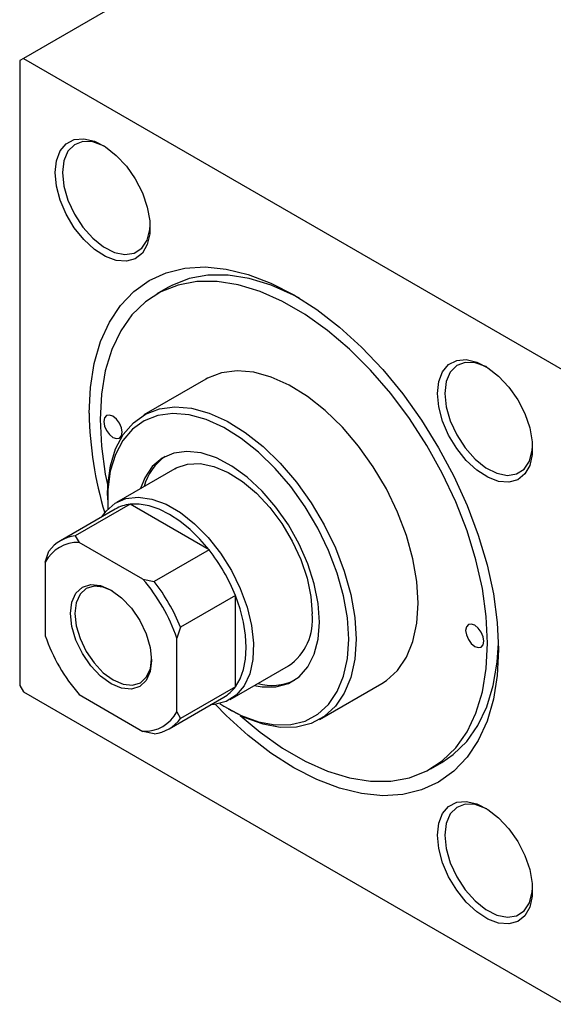
# Model space of a CAD drawing. Units: millimetres. Extents: x -675 to 633, y -315 to 415.
# Drawn here: x -448 to -345, y -315 to -124 of the extents above; entities that cross this region are included whole.
import ezdxf

# ---------------------------------------------------------------- set-up
doc = ezdxf.new("R2010")
doc.units = ezdxf.units.MM

msp = doc.modelspace()

# ---------------------------------------------------------------- linework, layer by layer
at = {"color": 7, "linetype": 'Continuous', "lineweight": 25}
for p, q in [((-364.23, -83.77), (-447.67, -131.94)), ((-447.67, -131.94), (-448.38, -132.35)), ((-448.38, -132.35), (-448.38, -253.2)), ((-447.67, -131.94), (-343.02, -192.36)), ((-419.72, -176.26), (-421.84, -177.49)), ((-412.34, -193.94), (-424.36, -200.88)), ((-418.36, -211.28), (-429.68, -217.81)), ((-431.41, -216.45), (-431.41, -217.27)), ((-427.03, -218.16), (-437.64, -224.28)), ((-411.74, -226.99), (-427.03, -218.16)), ((-429.88, -219.08), (-440.49, -225.21)), ((-437.64, -224.28), (-436.86, -225.54)), ((-424.54, -232.66), (-436.86, -225.54)), ((-443.43, -229.33), (-442.72, -227.21)), ((-411.74, -226.99), (-422.34, -233.11)), ((-443.43, -229.33), (-443.43, -243.57)), ((-424.54, -232.66), (-422.34, -233.11)), ((-406.66, -235.78), (-417.26, -241.91)), ((-406.66, -253.45), (-406.66, -235.78)), ((-417.26, -241.91), (-417.97, -244.03)), ((-417.97, -258.27), (-417.97, -244.03)), ((-407.68, -255.91), (-396.37, -249.38)), ((-448.38, -253.2), (-447.67, -254.42)), ((-390.37, -259.78), (-378.35, -252.84)), ((-447.67, -254.42), (-343.02, -314.84)), ((-436.86, -254.94), (-424.54, -262.06)), ((-406.66, -253.45), (-417.26, -259.57)), ((-419.49, -261.58), (-408.89, -255.46)), ((-417.97, -258.27), (-417.26, -259.57)), ((-408.08, -257.68), (-407.37, -258.09)), ((-422.34, -262.51), (-424.54, -262.06)), ((-368.85, -269.29), (-366.72, -268.07))]:
    msp.add_line(p, q, dxfattribs=at)
at = {"color": 7, "linetype": 'Continuous', "lineweight": 25, "flags": 128}
for points in [[(-441.52, -154.03), (-441.27, -151.72), (-440.54, -149.83), (-439.37, -148.45), (-437.82, -147.65), (-435.97, -147.49), (-433.92, -147.96), (-431.79, -149.05), (-429.69, -150.69), (-427.73, -152.8), (-426.02, -155.26), (-424.65, -157.94), (-423.69, -160.69), (-423.2, -163.37), (-423.2, -165.84), (-423.69, -167.95), (-424.65, -169.6), (-426.02, -170.7), (-427.73, -171.18), (-429.69, -171.03), (-431.79, -170.24), (-433.92, -168.87), (-435.97, -166.98), (-437.82, -164.68), (-439.37, -162.09), (-440.54, -159.36), (-441.27, -156.62), (-441.52, -154.03)], [(-431.96, -148.94), (-432.15, -148.84), (-434.24, -148.1), (-436.17, -148.03), (-437.8, -148.65), (-439.05, -149.91), (-439.84, -151.75), (-440.1, -154.03)], [(-440.1, -154.03), (-439.84, -156.62), (-439.05, -159.36), (-437.8, -162.06), (-436.17, -164.58), (-434.24, -166.73), (-432.15, -168.4), (-430.03, -169.47), (-428.01, -169.88), (-426.21, -169.6), (-424.75, -168.65), (-423.73, -167.09), (-423.2, -165.02), (-423.14, -164.22)], [(-434.94, -200.53), (-434.69, -195.55), (-433.95, -190.93), (-432.72, -186.71), (-431.02, -182.95), (-428.87, -179.71), (-426.3, -177.01), (-423.34, -174.89), (-420.03, -173.39), (-416.41, -172.51), (-412.53, -172.27), (-408.42, -172.68), (-404.16, -173.72), (-399.78, -175.39), (-395.34, -177.66), (-390.91, -180.51), (-386.53, -183.9), (-382.27, -187.78), (-378.16, -192.11), (-374.28, -196.83), (-370.66, -201.89), (-367.34, -207.22), (-364.39, -212.75), (-361.82, -218.42), (-359.67, -224.15), (-357.97, -229.86), (-356.74, -235.5), (-356, -240.99), (-355.75, -246.25), (-356, -251.23), (-356.74, -255.85), (-357.97, -260.07), (-359.67, -263.83), (-361.82, -267.07), (-364.39, -269.77), (-367.34, -271.89), (-370.66, -273.39), (-374.28, -274.27), (-378.16, -274.51), (-382.27, -274.1), (-386.53, -273.06), (-390.91, -271.39), (-395.34, -269.12), (-399.78, -266.27), (-404.16, -262.88), (-408.42, -259), (-410.52, -256.87)], [(-357.87, -245.02), (-358.12, -239.85), (-358.88, -234.46), (-360.13, -228.92), (-361.85, -223.3), (-364.03, -217.68), (-366.64, -212.15), (-369.63, -206.76), (-372.96, -201.6), (-376.61, -196.73), (-380.5, -192.22), (-384.6, -188.14), (-388.84, -184.53), (-393.17, -181.44), (-397.52, -178.93), (-401.85, -177.01), (-406.09, -175.73), (-410.19, -175.08), (-414.08, -175.09), (-417.72, -175.76), (-421.06, -177.07), (-424.05, -179), (-426.66, -181.53), (-428.83, -184.63), (-430.56, -188.26), (-431.81, -192.36), (-432.57, -196.88), (-432.82, -201.76), (-432.57, -206.93), (-431.81, -212.32), (-431.35, -214.6)], [(-394.26, -178.31), (-395.4, -177.7), (-399.73, -175.79), (-403.97, -174.5), (-408.07, -173.86), (-411.96, -173.87), (-415.6, -174.53), (-418.94, -175.84), (-419.72, -176.26)], [(-367.55, -196.73), (-367.31, -194.42), (-366.58, -192.53), (-365.4, -191.15), (-363.85, -190.35), (-362, -190.19), (-359.96, -190.66), (-357.83, -191.75), (-355.73, -193.39), (-353.77, -195.49), (-352.05, -197.95), (-350.68, -200.63), (-349.72, -203.39), (-349.23, -206.07), (-349.23, -208.54), (-349.72, -210.65), (-350.68, -212.3), (-352.05, -213.4), (-353.77, -213.88), (-355.73, -213.73), (-357.83, -212.94), (-359.96, -211.57), (-362, -209.68), (-363.85, -207.38), (-365.4, -204.79), (-366.58, -202.06), (-367.31, -199.32), (-367.55, -196.73)], [(-358, -191.64), (-358.19, -191.54), (-360.28, -190.79), (-362.2, -190.73), (-363.84, -191.35), (-365.09, -192.61), (-365.87, -194.44), (-366.14, -196.73)], [(-371.3, -237.27), (-371.56, -233.08), (-372.32, -228.68), (-373.58, -224.17), (-375.29, -219.65), (-377.44, -215.2), (-379.97, -210.93), (-382.82, -206.92), (-385.94, -203.27), (-389.26, -200.04), (-392.71, -197.31), (-396.22, -195.14), (-399.71, -193.57), (-403.11, -192.63), (-406.34, -192.35), (-409.33, -192.74), (-412.03, -193.77), (-412.34, -193.94)], [(-366.14, -196.73), (-365.87, -199.32), (-365.09, -202.05), (-363.84, -204.76), (-362.2, -207.27), (-360.28, -209.43), (-358.19, -211.1), (-356.07, -212.17), (-354.04, -212.58), (-352.25, -212.3), (-350.79, -211.35), (-349.77, -209.79), (-349.24, -207.71), (-349.18, -206.92)], [(-431.41, -216.45), (-431.34, -214.46), (-430.83, -210.75), (-429.82, -207.45), (-428.33, -204.64), (-426.39, -202.38), (-424.05, -200.71), (-421.35, -199.68), (-418.36, -199.29), (-415.13, -199.57), (-411.73, -200.51), (-408.24, -202.08), (-404.74, -204.25), (-401.28, -206.98), (-397.96, -210.21), (-394.84, -213.86), (-391.99, -217.87), (-389.46, -222.14), (-387.31, -226.59), (-385.6, -231.11), (-384.34, -235.62), (-383.58, -240.02), (-383.32, -244.21)], [(-428.58, -204.2), (-428.71, -203.35), (-429.1, -202.46), (-429.67, -201.69), (-430.35, -201.14), (-431.02, -200.91), (-431.6, -201.02), (-431.98, -201.46), (-432.11, -202.16), (-431.98, -203.02), (-431.6, -203.91), (-431.02, -204.68), (-430.35, -205.23), (-429.67, -205.46), (-429.1, -205.35), (-428.71, -204.91), (-428.58, -204.2)], [(-384.74, -244.21), (-384.99, -240.14), (-385.73, -235.87), (-386.94, -231.5), (-388.61, -227.1), (-390.69, -222.79), (-393.15, -218.64), (-395.92, -214.75), (-398.95, -211.21), (-402.17, -208.08), (-405.52, -205.43), (-408.92, -203.32), (-412.31, -201.79), (-415.61, -200.89), (-418.74, -200.61), (-421.65, -200.98), (-424.27, -201.99), (-426.54, -203.61), (-428.42, -205.8), (-429.87, -208.53), (-430.85, -211.73), (-431.34, -215.34), (-431.35, -219.13)], [(-390.39, -240.94), (-390.65, -237.35), (-391.4, -233.56), (-392.64, -229.69), (-394.32, -225.85), (-396.39, -222.16), (-398.8, -218.71), (-401.48, -215.6), (-404.35, -212.93), (-407.32, -210.78), (-410.32, -209.19), (-413.25, -208.23), (-416.03, -207.92), (-418.58, -208.26), (-420.83, -209.25), (-422.72, -210.85), (-424.18, -213.03), (-425.01, -215.11)], [(-418.36, -211.28), (-418.12, -211.14), (-415.93, -210.39), (-413.48, -210.28), (-410.83, -210.82), (-408.06, -211.98), (-405.28, -213.73), (-402.56, -216.02), (-399.99, -218.77), (-397.67, -221.88), (-395.65, -225.27), (-394.01, -228.83), (-392.8, -232.43), (-392.06, -235.96), (-391.81, -239.31)], [(-432.46, -220.57), (-431.66, -219.47), (-429.92, -217.96), (-427.82, -217.05), (-425.43, -216.78), (-422.82, -217.16), (-420.07, -218.16), (-417.28, -219.77), (-414.54, -221.93), (-411.93, -224.57), (-409.53, -227.61), (-407.43, -230.94), (-405.7, -234.46), (-404.37, -238.06), (-403.51, -241.62), (-403.14, -245.03), (-403.26, -248.17), (-403.88, -250.95), (-404.98, -253.28), (-406.52, -255.08), (-408.44, -256.3), (-410.7, -256.89), (-411.46, -256.94)], [(-411.74, -226.99), (-413.52, -224.9), (-415.42, -223.04), (-417.38, -221.43), (-419.39, -220.12), (-421.39, -219.12), (-423.35, -218.45), (-425.25, -218.13), (-427.03, -218.16)], [(-430.7, -252.86), (-432.73, -251.38), (-434.62, -249.38), (-436.25, -247.01), (-437.5, -244.41), (-438.28, -241.77), (-438.55, -239.27), (-438.28, -237.08), (-437.5, -235.34), (-436.25, -234.19), (-434.62, -233.69), (-432.73, -233.87), (-430.7, -234.74), (-428.67, -236.22), (-426.78, -238.22), (-425.15, -240.6), (-423.9, -243.19), (-423.12, -245.83), (-422.85, -248.33), (-423.12, -250.52), (-423.9, -252.26), (-425.15, -253.41), (-426.78, -253.92), (-428.67, -253.73), (-430.7, -252.86)], [(-430.48, -234.87), (-432.2, -234.16), (-433.99, -233.99), (-435.53, -234.46), (-436.71, -235.56), (-437.45, -237.2), (-437.7, -239.27), (-437.45, -241.63), (-436.71, -244.13), (-435.53, -246.59), (-433.99, -248.84), (-432.2, -250.73), (-430.28, -252.13)], [(-406.66, -253.45), (-405.74, -251.91), (-405.08, -250.11), (-404.67, -248.08), (-404.54, -245.84), (-404.67, -243.45), (-405.08, -240.95), (-405.74, -238.38), (-406.66, -235.78)], [(-378.35, -252.84), (-377.44, -252.25), (-375.29, -250.28), (-373.58, -247.74), (-372.32, -244.68), (-371.56, -241.16), (-371.3, -237.27)], [(-403.01, -253.22), (-401.48, -253.48), (-398.8, -253.47), (-396.39, -252.8), (-394.32, -251.5), (-392.64, -249.6), (-391.4, -247.16), (-390.65, -244.25), (-390.39, -240.94)], [(-358.57, -244.62), (-358.71, -243.76), (-359.09, -242.87), (-359.67, -242.1), (-360.34, -241.55), (-361.02, -241.32), (-361.59, -241.43), (-361.98, -241.87), (-362.11, -242.58), (-361.98, -243.43), (-361.59, -244.32), (-361.02, -245.09), (-360.34, -245.64), (-359.67, -245.87), (-359.09, -245.76), (-358.71, -245.32), (-358.57, -244.62)], [(-409.66, -256.7), (-408.92, -257.17), (-405.52, -259), (-402.17, -260.21), (-398.95, -260.81), (-395.92, -260.76), (-393.15, -260.07), (-390.69, -258.75), (-388.61, -256.84), (-386.94, -254.37), (-385.73, -251.4), (-384.99, -247.99), (-384.74, -244.21)], [(-383.32, -244.21), (-383.58, -248.1), (-384.34, -251.62), (-385.6, -254.68), (-387.31, -257.22), (-389.46, -259.19), (-391.99, -260.55), (-394.84, -261.26), (-397.96, -261.31), (-401.28, -260.7), (-404.74, -259.44), (-407.37, -258.09)], [(-405.74, -258.97), (-401.85, -262.25), (-397.52, -265.34), (-393.17, -267.85), (-388.84, -269.77), (-384.6, -271.05), (-380.5, -271.7), (-376.61, -271.69), (-372.96, -271.02), (-369.63, -269.72), (-366.64, -267.78), (-364.03, -265.25), (-361.85, -262.15), (-360.13, -258.52), (-358.88, -254.42), (-358.12, -249.9), (-357.87, -245.02)], [(-366.72, -268.07), (-364.51, -266.56), (-361.91, -264.02), (-359.73, -260.92), (-358.01, -257.3), (-356.76, -253.2), (-356, -248.68), (-355.76, -245)], [(-430.28, -252.13), (-428.35, -252.95), (-426.56, -253.12), (-425.03, -252.65), (-423.85, -251.55), (-423.1, -249.91), (-422.85, -248.08)], [(-367.55, -282.14), (-367.31, -279.83), (-366.58, -277.94), (-365.4, -276.56), (-363.85, -275.76), (-362, -275.6), (-359.96, -276.07), (-357.83, -277.16), (-355.73, -278.8), (-353.77, -280.9), (-352.05, -283.36), (-350.68, -286.04), (-349.72, -288.8), (-349.23, -291.48), (-349.23, -293.95), (-349.72, -296.06), (-350.68, -297.71), (-352.05, -298.81), (-353.77, -299.29), (-355.73, -299.14), (-357.83, -298.35), (-359.96, -296.98), (-362, -295.09), (-363.85, -292.79), (-365.4, -290.2), (-366.58, -287.47), (-367.31, -284.73), (-367.55, -282.14)], [(-358, -277.05), (-358.19, -276.95), (-360.28, -276.2), (-362.2, -276.14), (-363.84, -276.76), (-365.09, -278.02), (-365.87, -279.85), (-366.14, -282.14)], [(-366.14, -282.14), (-365.87, -284.73), (-365.09, -287.46), (-363.84, -290.17), (-362.2, -292.68), (-360.28, -294.84), (-358.19, -296.51), (-356.07, -297.58), (-354.04, -297.99), (-352.25, -297.71), (-350.79, -296.76), (-349.77, -295.2), (-349.24, -293.12), (-349.18, -292.33)]]:
    msp.add_lwpolyline(points, dxfattribs=at)
at = {"color": 7, "linetype": 'Continuous', "lineweight": 25}
for centre, radius, start, end in [((-366, -199.59), 68.94, 180.7851, 197.0407), ((-414.35, -217.36), 10.3, 124.7024, 165.0489), ((-426.23, -225.48), 7.37, 96.2675, 119.7285), ((-436.87, -231.48), 7.24, 96.1108, 143.8999), ((-437.15, -232.63), 7.09, 87.6892, 152.3215), ((-440.02, -249.18), 35.95, 21.8778, 38.1222), ((-450.05, -254.97), 33.89, 18.8344, 41.1656), ((-450.63, -255.3), 35.95, 21.8778, 38.1222), ((-402.45, -240.56), 10.72, 304.6092, 6.7029), ((-411.35, -232.63), 33.89, 198.8344, 221.1656), ((-399.61, -243), 10.17, 254.6753, 295.5627), ((-412.59, -249.11), 7.35, 300.232, 323.777), ((-424.25, -254.97), 7.09, 267.6892, 332.3215), ((-423.11, -255.31), 7.24, 276.1108, 323.8999)]:
    msp.add_arc(centre, radius, start, end, dxfattribs=at)

doc.saveas('drawing.dxf')
